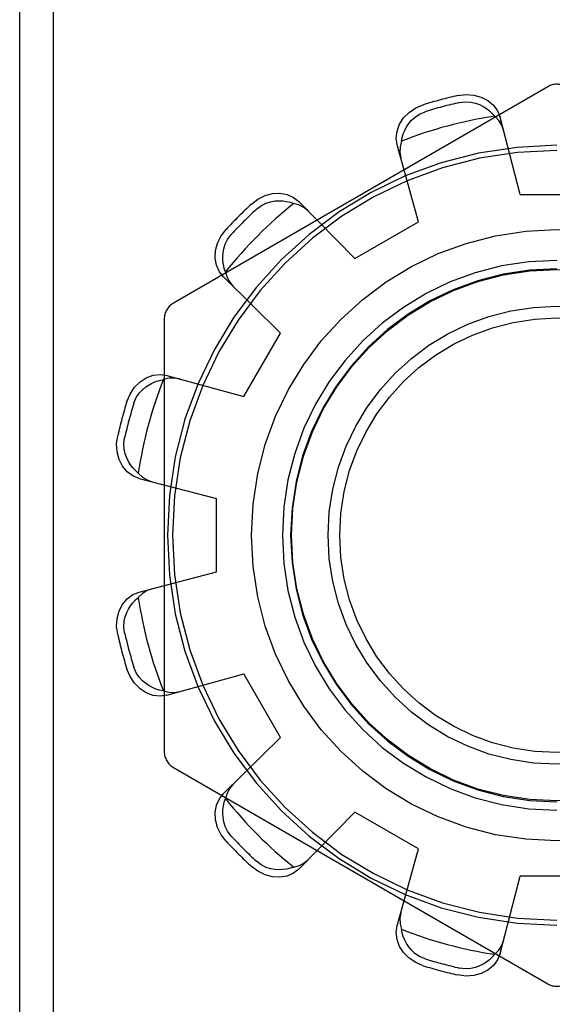
# Model space of a CAD drawing. Units: inches. Extents: x -117 to 126, y -73 to 84.
# Drawn here: x -47 to -47, y -23 to -22 of the extents above; entities that cross this region are included whole.
import ezdxf

# ---------------------------------------------------------------- set-up
doc = ezdxf.new("R2010")
doc.units = ezdxf.units.IN
doc.header["$MEASUREMENT"] = 0
for name, pattern in [('AI-Linetype-1017', [27.777778, 13.888889, -13.888889]), ('AI-Linetype-1018', [27.777778, 13.888889, -13.888889]), ('AI-Linetype-1020', [27.777778, 13.888889, -13.888889]), ('AI-Linetype-1028', [27.777778, 13.888889, -13.888889]), ('AI-Linetype-1047', [27.777778, 13.888889, -13.888889]), ('AI-Linetype-1050', [27.777778, 13.888889, -13.888889]), ('AI-Linetype-1052', [27.777778, 13.888889, -13.888889]), ('AI-Linetype-1130', [27.777778, 13.888889, -13.888889]), ('AI-Linetype-1131', [27.777778, 13.888889, -13.888889]), ('AI-Linetype-1132', [27.777778, 13.888889, -13.888889]), ('AI-Linetype-1134', [27.777778, 13.888889, -13.888889]), ('AI-Linetype-1135', [27.777778, 13.888889, -13.888889]), ('AI-Linetype-1136', [27.777778, 13.888889, -13.888889]), ('AI-Linetype-1137', [27.777778, 13.888889, -13.888889]), ('AI-Linetype-1139', [27.777778, 13.888889, -13.888889]), ('AI-Linetype-1140', [27.777778, 13.888889, -13.888889]), ('AI-Linetype-1149', [27.777778, 13.888889, -13.888889]), ('AI-Linetype-1150', [27.777778, 13.888889, -13.888889]), ('AI-Linetype-1151', [27.777778, 13.888889, -13.888889]), ('AI-Linetype-1154', [27.777778, 13.888889, -13.888889]), ('AI-Linetype-1155', [27.777778, 13.888889, -13.888889]), ('AI-Linetype-1156', [27.777778, 13.888889, -13.888889]), ('AI-Linetype-1158', [27.777778, 13.888889, -13.888889]), ('AI-Linetype-1159', [27.777778, 13.888889, -13.888889]), ('AI-Linetype-1160', [27.777778, 13.888889, -13.888889]), ('AI-Linetype-1166', [27.777778, 13.888889, -13.888889]), ('AI-Linetype-1168', [27.777778, 13.888889, -13.888889]), ('AI-Linetype-1169', [27.777778, 13.888889, -13.888889]), ('AI-Linetype-1170', [27.777778, 13.888889, -13.888889]), ('AI-Linetype-1171', [27.777778, 13.888889, -13.888889]), ('AI-Linetype-1172', [27.777778, 13.888889, -13.888889]), ('AI-Linetype-1173', [27.777778, 13.888889, -13.888889]), ('AI-Linetype-1174', [27.777778, 13.888889, -13.888889]), ('AI-Linetype-1175', [27.777778, 13.888889, -13.888889]), ('AI-Linetype-1176', [27.777778, 13.888889, -13.888889]), ('AI-Linetype-1177', [27.777778, 13.888889, -13.888889]), ('AI-Linetype-1178', [27.777778, 13.888889, -13.888889]), ('AI-Linetype-168', [27.777778, 13.888889, -13.888889]), ('AI-Linetype-205', [27.777778, 13.888889, -13.888889]), ('AI-Linetype-206', [27.777778, 13.888889, -13.888889]), ('AI-Linetype-286', [27.777778, 13.888889, -13.888889]), ('AI-Linetype-442', [27.777778, 13.888889, -13.888889]), ('AI-Linetype-521', [27.777778, 13.888889, -13.888889]), ('AI-Linetype-559', [27.777778, 13.888889, -13.888889]), ('AI-Linetype-698', [27.777778, 13.888889, -13.888889]), ('AI-Linetype-700', [27.777778, 13.888889, -13.888889]), ('AI-Linetype-702', [27.777778, 13.888889, -13.888889]), ('AI-Linetype-704', [27.777778, 13.888889, -13.888889]), ('AI-Linetype-707', [27.777778, 13.888889, -13.888889]), ('AI-Linetype-709', [27.777778, 13.888889, -13.888889]), ('AI-Linetype-711', [27.777778, 13.888889, -13.888889]), ('AI-Linetype-713', [27.777778, 13.888889, -13.888889]), ('AI-Linetype-715', [27.777778, 13.888889, -13.888889]), ('AI-Linetype-718', [27.777778, 13.888889, -13.888889]), ('AI-Linetype-719', [27.777778, 13.888889, -13.888889]), ('AI-Linetype-721', [27.777778, 13.888889, -13.888889]), ('AI-Linetype-723', [27.777778, 13.888889, -13.888889]), ('AI-Linetype-731', [27.777778, 13.888889, -13.888889]), ('AI-Linetype-738', [27.777778, 13.888889, -13.888889]), ('AI-Linetype-774', [27.777778, 13.888889, -13.888889]), ('AI-Linetype-775', [27.777778, 13.888889, -13.888889]), ('AI-Linetype-777', [27.777778, 13.888889, -13.888889]), ('AI-Linetype-779', [27.777778, 13.888889, -13.888889]), ('AI-Linetype-781', [27.777778, 13.888889, -13.888889]), ('AI-Linetype-784', [27.777778, 13.888889, -13.888889]), ('AI-Linetype-786', [27.777778, 13.888889, -13.888889]), ('AI-Linetype-806', [27.777778, 13.888889, -13.888889]), ('AI-Linetype-818', [27.777778, 13.888889, -13.888889]), ('AI-Linetype-820', [27.777778, 13.888889, -13.888889]), ('AI-Linetype-822', [27.777778, 13.888889, -13.888889]), ('AI-Linetype-825', [27.777778, 13.888889, -13.888889]), ('AI-Linetype-833', [27.777778, 13.888889, -13.888889]), ('AI-Linetype-835', [27.777778, 13.888889, -13.888889]), ('AI-Linetype-837', [27.777778, 13.888889, -13.888889]), ('AI-Linetype-845', [27.777778, 13.888889, -13.888889]), ('AI-Linetype-848', [27.777778, 13.888889, -13.888889]), ('AI-Linetype-849', [27.777778, 13.888889, -13.888889]), ('AI-Linetype-875', [27.777778, 13.888889, -13.888889]), ('AI-Linetype-877', [27.777778, 13.888889, -13.888889]), ('AI-Linetype-879', [27.777778, 13.888889, -13.888889]), ('AI-Linetype-888', [27.777778, 13.888889, -13.888889]), ('AI-Linetype-889', [27.777778, 13.888889, -13.888889]), ('AI-Linetype-905', [27.777778, 13.888889, -13.888889]), ('AI-Linetype-906', [27.777778, 13.888889, -13.888889]), ('AI-Linetype-908', [27.777778, 13.888889, -13.888889]), ('AI-Linetype-965', [27.777778, 13.888889, -13.888889]), ('AI-Linetype-970', [27.777778, 13.888889, -13.888889]), ('AI-Linetype-972', [27.777778, 13.888889, -13.888889]), ('AI-Linetype-996', [27.777778, 13.888889, -13.888889]), ('AI-Linetype-997', [27.777778, 13.888889, -13.888889])]:
    doc.linetypes.add(name, pattern=pattern)
doc.layers.add('DEFAULT_2', color=7, linetype='Continuous')

# ---------------------------------------------------------------- blocks, each defined once
blk = doc.blocks.new('block 395')
at = {"color": 253, "linetype": 'AI-Linetype-168', "lineweight": 25}
blk.add_lwpolyline([(-47.11549, -22.41801), (-47.15013, -22.398)], dxfattribs=at)
blk = doc.blocks.new('block 432')
at = {"color": 253, "linetype": 'AI-Linetype-205', "lineweight": 25}
blk.add_lwpolyline([(-47.0198, -22.43293), (-47.0598, -22.43293)], dxfattribs=at)
blk = doc.blocks.new('block 433')
at = {"color": 253, "linetype": 'AI-Linetype-206', "lineweight": 25}
blk.add_lwpolyline([(-47.0598, -22.06093), (-47.0198, -22.06093)], dxfattribs=at)
blk = doc.blocks.new('block 514')
at = {"color": 253, "linetype": 'AI-Linetype-286', "lineweight": 25}
blk.add_lwpolyline([(-47.19089, -22.35725), (-47.21088, -22.3226)], dxfattribs=at)
blk = doc.blocks.new('block 682')
at = {"color": 253, "linetype": 'AI-Linetype-442', "lineweight": 25}
blk.add_lwpolyline([(-47.2258, -22.26693), (-47.2258, -22.22693)], dxfattribs=at)
blk = doc.blocks.new('block 768')
at = {"color": 253, "linetype": 'AI-Linetype-521', "lineweight": 25}
blk.add_lwpolyline([(-47.21088, -22.17125), (-47.19089, -22.13661)], dxfattribs=at)
blk = doc.blocks.new('block 824')
at = {"color": 253, "linetype": 'AI-Linetype-559', "lineweight": 25}
blk.add_lwpolyline([(-47.15013, -22.09584), (-47.11549, -22.07585)], dxfattribs=at)
blk = doc.blocks.new('block 1576')
at = {"layer": 'DEFAULT_2', "color": 253, "linetype": 'AI-Linetype-698', "lineweight": 25}
blk.add_lwpolyline([(-47.24585, -22.16163), (-47.24873, -22.16115), (-47.25176, -22.16124), (-47.25481, -22.16195)], dxfattribs=at)
blk = doc.blocks.new('block 1578')
at = {"layer": 'DEFAULT_2', "color": 253, "linetype": 'AI-Linetype-700', "lineweight": 25}
blk.add_lwpolyline([(-47.25481, -22.3319), (-47.25685, -22.33145), (-47.25884, -22.33082), (-47.26076, -22.33004), (-47.26261, -22.32906), (-47.26444, -22.32785), (-47.26625, -22.32635), (-47.268, -22.32444), (-47.26963, -22.32199), (-47.27091, -22.31896)], dxfattribs=at)
blk = doc.blocks.new('block 1580')
at = {"layer": 'DEFAULT_2', "color": 253, "linetype": 'AI-Linetype-702', "lineweight": 25}
blk.add_lwpolyline([(-47.25481, -22.3319), (-47.25176, -22.33261), (-47.24873, -22.33271), (-47.24585, -22.33222)], dxfattribs=at)
blk = doc.blocks.new('block 1582')
at = {"layer": 'DEFAULT_2', "color": 253, "linetype": 'AI-Linetype-704', "lineweight": 25}
blk.add_lwpolyline([(-47.26803, -22.21592), (-47.2258, -22.22693)], dxfattribs=at)
blk = doc.blocks.new('block 1585')
at = {"layer": 'DEFAULT_2', "color": 253, "linetype": 'AI-Linetype-707', "lineweight": 25}
blk.add_lwpolyline([(-47.25296, -22.15967), (-47.21088, -22.17125)], dxfattribs=at)
blk = doc.blocks.new('block 1587')
at = {"layer": 'DEFAULT_2', "color": 253, "linetype": 'AI-Linetype-709', "lineweight": 25}
blk.add_lwpolyline([(-47.26803, -22.21592), (-47.27142, -22.21455), (-47.27454, -22.21228), (-47.27709, -22.20923), (-47.27893, -22.20562), (-47.28005, -22.20148), (-47.28033, -22.19708), (-47.27976, -22.19275)], dxfattribs=at)
blk = doc.blocks.new('block 1589')
at = {"layer": 'DEFAULT_2', "color": 253, "linetype": 'AI-Linetype-711', "lineweight": 25}
blk.add_lwpolyline([(-47.11286, -22.48183), (-47.1169, -22.48014), (-47.12058, -22.4777), (-47.1236, -22.47468), (-47.1258, -22.47127), (-47.12716, -22.46753), (-47.12758, -22.4637), (-47.12706, -22.46008)], dxfattribs=at)
blk = doc.blocks.new('block 1591')
at = {"layer": 'DEFAULT_2', "color": 253, "linetype": 'AI-Linetype-713', "lineweight": 25}
blk.add_lwpolyline([(-47.11183, -22.47804), (-47.1149, -22.47674), (-47.11734, -22.4751), (-47.11924, -22.47336), (-47.12075, -22.47156), (-47.12196, -22.46973), (-47.12292, -22.46787), (-47.12371, -22.46596), (-47.12433, -22.46396), (-47.12478, -22.46193)], dxfattribs=at)
blk = doc.blocks.new('block 1593')
at = {"layer": 'DEFAULT_2', "color": 253, "linetype": 'AI-Linetype-715', "lineweight": 25}
blk.add_lwpolyline([(-47.24931, -22.37366), (-47.04481, -22.49173)], dxfattribs=at)
blk = doc.blocks.new('block 1596')
at = {"layer": 'DEFAULT_2', "color": 253, "linetype": 'AI-Linetype-718', "lineweight": 25}
blk.add_lwpolyline([(-47.17559, -22.07004), (-47.17784, -22.06817), (-47.18051, -22.06675), (-47.18352, -22.06584)], dxfattribs=at)
blk = doc.blocks.new('block 1597')
at = {"layer": 'DEFAULT_2', "color": 253, "linetype": 'AI-Linetype-719', "lineweight": 25}
blk.add_lwpolyline([(-47.26849, -22.21301), (-47.27003, -22.2116), (-47.27144, -22.21007), (-47.27271, -22.20843), (-47.27384, -22.20665), (-47.27482, -22.2047), (-47.27562, -22.20247), (-47.27618, -22.19996), (-47.27637, -22.19704), (-47.27597, -22.19374)], dxfattribs=at)
blk = doc.blocks.new('block 1599')
at = {"layer": 'DEFAULT_2', "color": 253, "linetype": 'AI-Linetype-721', "lineweight": 25}
blk.add_lwpolyline([(-47.26849, -22.21301), (-47.2662, -22.21516), (-47.26362, -22.21676), (-47.26089, -22.21777)], dxfattribs=at)
blk = doc.blocks.new('block 1601')
at = {"layer": 'DEFAULT_2', "color": 253, "linetype": 'AI-Linetype-723', "lineweight": 25}
blk.add_lwpolyline([(-47.19089, -22.13661), (-47.22194, -22.10596)], dxfattribs=at)
blk = doc.blocks.new('block 1609')
at = {"layer": 'DEFAULT_2', "color": 253, "linetype": 'AI-Linetype-731', "lineweight": 25}
blk.add_lwpolyline([(-47.25296, -22.33417), (-47.25658, -22.3347), (-47.2604, -22.33428), (-47.26415, -22.33291), (-47.26755, -22.33072), (-47.27058, -22.32769), (-47.27302, -22.32402), (-47.27471, -22.31999)], dxfattribs=at)
blk = doc.blocks.new('block 1616')
at = {"layer": 'DEFAULT_2', "color": 253, "linetype": 'AI-Linetype-738', "lineweight": 25}
blk.add_lwpolyline([(-47.09299, -22.01077), (-47.08968, -22.01036), (-47.08675, -22.01055), (-47.08423, -22.01111), (-47.08202, -22.01192), (-47.08006, -22.0129), (-47.07829, -22.01402), (-47.07665, -22.0153), (-47.07513, -22.01671), (-47.07372, -22.01824)], dxfattribs=at)
blk = doc.blocks.new('block 1652')
at = {"layer": 'DEFAULT_2', "color": 253, "linetype": 'AI-Linetype-774', "lineweight": 25}
blk.add_lwpolyline([(-47.15013, -22.09584), (-47.18077, -22.06479)], dxfattribs=at)
blk = doc.blocks.new('block 1653')
at = {"layer": 'DEFAULT_2', "color": 253, "linetype": 'AI-Linetype-775', "lineweight": 25}
blk.add_lwpolyline([(-47.22194, -22.10596), (-47.2242, -22.10308), (-47.22576, -22.09956), (-47.22645, -22.09564), (-47.22624, -22.09159), (-47.22514, -22.08746), (-47.22318, -22.0835), (-47.22053, -22.08002)], dxfattribs=at)
blk = doc.blocks.new('block 1655')
at = {"layer": 'DEFAULT_2', "color": 253, "linetype": 'AI-Linetype-777', "lineweight": 25}
blk.add_lwpolyline([(-47.22053, -22.41383), (-47.22318, -22.41036), (-47.22514, -22.4064), (-47.22624, -22.40226), (-47.22645, -22.39822), (-47.22576, -22.3943), (-47.2242, -22.39077), (-47.22194, -22.3879)], dxfattribs=at)
blk = doc.blocks.new('block 1657')
at = {"layer": 'DEFAULT_2', "color": 253, "linetype": 'AI-Linetype-779', "lineweight": 25}
blk.add_lwpolyline([(-47.21773, -22.41106), (-47.21974, -22.40841), (-47.22104, -22.40578), (-47.22182, -22.40331), (-47.22222, -22.40099), (-47.22234, -22.3988), (-47.22226, -22.39671), (-47.22198, -22.39465), (-47.22152, -22.39263), (-47.22089, -22.39064)], dxfattribs=at)
blk = doc.blocks.new('block 1659')
at = {"layer": 'DEFAULT_2', "color": 253, "linetype": 'AI-Linetype-781', "lineweight": 25}
blk.add_lwpolyline([(-47.25296, -22.33417), (-47.21088, -22.3226)], dxfattribs=at)
blk = doc.blocks.new('block 1662')
at = {"layer": 'DEFAULT_2', "color": 253, "linetype": 'AI-Linetype-784', "lineweight": 25}
blk.add_lwpolyline([(-47.26803, -22.27794), (-47.2258, -22.26693)], dxfattribs=at)
blk = doc.blocks.new('block 1664')
at = {"layer": 'DEFAULT_2', "color": 253, "linetype": 'AI-Linetype-786', "lineweight": 25}
blk.add_lwpolyline([(-47.09399, -22.00697), (-47.08965, -22.0064), (-47.08525, -22.00669), (-47.08111, -22.0078), (-47.0775, -22.00964), (-47.07445, -22.01221), (-47.07218, -22.01531), (-47.07082, -22.0187)], dxfattribs=at)
blk = doc.blocks.new('block 1684')
at = {"layer": 'DEFAULT_2', "color": 253, "linetype": 'AI-Linetype-806', "lineweight": 25}
blk.add_lwpolyline([(-47.06896, -22.02584), (-47.06997, -22.02311), (-47.07157, -22.02053), (-47.07372, -22.01824)], dxfattribs=at)
blk = doc.blocks.new('block 1696')
at = {"layer": 'DEFAULT_2', "color": 253, "linetype": 'AI-Linetype-818', "lineweight": 25}
blk.add_lwpolyline([(-47.22089, -22.10322), (-47.22152, -22.10122), (-47.22198, -22.09919), (-47.22226, -22.09714), (-47.22234, -22.09504), (-47.22222, -22.09284), (-47.22181, -22.09054), (-47.22104, -22.08807), (-47.21973, -22.08544), (-47.21773, -22.08279)], dxfattribs=at)
blk = doc.blocks.new('block 1698')
at = {"layer": 'DEFAULT_2', "color": 253, "linetype": 'AI-Linetype-820', "lineweight": 25}
blk.add_lwpolyline([(-47.22089, -22.10322), (-47.21998, -22.10621), (-47.21855, -22.10889), (-47.21669, -22.11114)], dxfattribs=at)
blk = doc.blocks.new('block 1700')
at = {"layer": 'DEFAULT_2', "color": 253, "linetype": 'AI-Linetype-822', "lineweight": 25}
blk.add_lwpolyline([(-47.11549, -22.07585), (-47.12706, -22.03377)], dxfattribs=at)
blk = doc.blocks.new('block 1703')
at = {"layer": 'DEFAULT_2', "color": 253, "linetype": 'AI-Linetype-825', "lineweight": 25}
blk.add_lwpolyline([(-47.0598, -22.06093), (-47.07082, -22.0187)], dxfattribs=at)
blk = doc.blocks.new('block 1711')
at = {"layer": 'DEFAULT_2', "color": 253, "linetype": 'AI-Linetype-833', "lineweight": 25}
blk.add_lwpolyline([(-47.12706, -22.03377), (-47.12758, -22.03015), (-47.12716, -22.02633), (-47.1258, -22.02258), (-47.1236, -22.01918), (-47.12058, -22.01615), (-47.1169, -22.0137), (-47.11286, -22.01202)], dxfattribs=at)
blk = doc.blocks.new('block 1713')
at = {"layer": 'DEFAULT_2', "color": 253, "linetype": 'AI-Linetype-835', "lineweight": 25}
blk.add_lwpolyline([(-47.27976, -22.30111), (-47.28033, -22.29677), (-47.28005, -22.29236), (-47.27893, -22.28824), (-47.27709, -22.28463), (-47.27454, -22.28158), (-47.27142, -22.2793), (-47.26803, -22.27794)], dxfattribs=at)
blk = doc.blocks.new('block 1715')
at = {"layer": 'DEFAULT_2', "color": 253, "linetype": 'AI-Linetype-837', "lineweight": 25}
blk.add_lwpolyline([(-47.27597, -22.3001), (-47.27637, -22.29681), (-47.27618, -22.29388), (-47.27562, -22.29135), (-47.27481, -22.28914), (-47.27383, -22.28719), (-47.27271, -22.28541), (-47.27144, -22.28377), (-47.27003, -22.28225), (-47.26849, -22.28084)], dxfattribs=at)
blk = doc.blocks.new('block 1723')
at = {"layer": 'DEFAULT_2', "color": 253, "linetype": 'AI-Linetype-845', "lineweight": 25}
blk.add_lwpolyline([(-47.33331, -17.74692), (-47.33331, -26.75583)], dxfattribs=at)
blk = doc.blocks.new('block 1726')
at = {"layer": 'DEFAULT_2', "color": 253, "linetype": 'AI-Linetype-848', "lineweight": 25}
blk.add_lwpolyline([(-47.31493, -21.79038), (-47.31493, -22.70346)], dxfattribs=at)
blk = doc.blocks.new('block 1727')
at = {"layer": 'DEFAULT_2', "color": 253, "linetype": 'AI-Linetype-849', "lineweight": 25}
blk.add_lwpolyline([(-47.25431, -22.12885), (-47.25431, -22.36499)], dxfattribs=at)
blk = doc.blocks.new('block 1753')
at = {"layer": 'DEFAULT_2', "color": 253, "linetype": 'AI-Linetype-875', "lineweight": 25}
blk.add_lwpolyline([(-47.1251, -22.45296), (-47.12559, -22.45584), (-47.12549, -22.45888), (-47.12478, -22.46193)], dxfattribs=at)
blk = doc.blocks.new('block 1755')
at = {"layer": 'DEFAULT_2', "color": 253, "linetype": 'AI-Linetype-877', "lineweight": 25}
blk.add_lwpolyline([(-47.12478, -22.03191), (-47.12433, -22.02988), (-47.12371, -22.0279), (-47.12292, -22.02597), (-47.12195, -22.02412), (-47.12073, -22.02228), (-47.11922, -22.02048), (-47.11732, -22.01873), (-47.11488, -22.01712), (-47.11183, -22.01581)], dxfattribs=at)
blk = doc.blocks.new('block 1757')
at = {"layer": 'DEFAULT_2', "color": 253, "linetype": 'AI-Linetype-879', "lineweight": 25}
blk.add_lwpolyline([(-47.12478, -22.03191), (-47.12549, -22.03498), (-47.12559, -22.038), (-47.1251, -22.04088)], dxfattribs=at)
blk = doc.blocks.new('block 1766')
at = {"layer": 'DEFAULT_2', "color": 253, "linetype": 'AI-Linetype-888', "lineweight": 25}
blk.add_lwpolyline([(-47.07082, -22.47515), (-47.0598, -22.43293)], dxfattribs=at)
blk = doc.blocks.new('block 1767')
at = {"layer": 'DEFAULT_2', "color": 253, "linetype": 'AI-Linetype-889', "lineweight": 25}
blk.add_lwpolyline([(-47.12706, -22.46008), (-47.11549, -22.41801)], dxfattribs=at)
blk = doc.blocks.new('block 1783')
at = {"layer": 'DEFAULT_2', "color": 253, "linetype": 'AI-Linetype-905', "lineweight": 25}
blk.add_lwpolyline([(-47.07082, -22.47515), (-47.07218, -22.47854), (-47.07445, -22.48165), (-47.0775, -22.48421), (-47.08111, -22.48606), (-47.08525, -22.48717), (-47.08965, -22.48744), (-47.09399, -22.48688)], dxfattribs=at)
blk = doc.blocks.new('block 1784')
at = {"layer": 'DEFAULT_2', "color": 253, "linetype": 'AI-Linetype-906', "lineweight": 25}
blk.add_lwpolyline([(-47.27471, -22.17387), (-47.27302, -22.16984), (-47.27058, -22.16615), (-47.26755, -22.16314), (-47.26415, -22.16093), (-47.2604, -22.15957), (-47.25658, -22.15915), (-47.25296, -22.15967)], dxfattribs=at)
blk = doc.blocks.new('block 1786')
at = {"layer": 'DEFAULT_2', "color": 253, "linetype": 'AI-Linetype-908', "lineweight": 25}
blk.add_lwpolyline([(-47.27091, -22.1749), (-47.26961, -22.17183), (-47.26799, -22.16939), (-47.26624, -22.16749), (-47.26443, -22.16599), (-47.2626, -22.16478), (-47.26075, -22.1638), (-47.25883, -22.16302), (-47.25684, -22.16241), (-47.25481, -22.16195)], dxfattribs=at)
blk = doc.blocks.new('block 1843')
at = {"layer": 'DEFAULT_2', "color": 253, "linetype": 'AI-Linetype-965', "lineweight": 25}
blk.add_lwpolyline([(-47.21669, -22.38272), (-47.21855, -22.38496), (-47.21998, -22.38764), (-47.22089, -22.39064)], dxfattribs=at)
blk = doc.blocks.new('block 1848')
at = {"layer": 'DEFAULT_2', "color": 253, "linetype": 'AI-Linetype-970', "lineweight": 25}
blk.add_lwpolyline([(-47.07372, -22.47561), (-47.07513, -22.47715), (-47.07666, -22.47857), (-47.0783, -22.47983), (-47.08008, -22.48096), (-47.08204, -22.48193), (-47.08425, -22.48275), (-47.08677, -22.4833), (-47.08969, -22.48349), (-47.09299, -22.48309)], dxfattribs=at)
blk = doc.blocks.new('block 1850')
at = {"layer": 'DEFAULT_2', "color": 253, "linetype": 'AI-Linetype-972', "lineweight": 25}
blk.add_lwpolyline([(-47.07372, -22.47561), (-47.07157, -22.47332), (-47.06997, -22.47074), (-47.06896, -22.468)], dxfattribs=at)
blk = doc.blocks.new('block 1874')
at = {"layer": 'DEFAULT_2', "color": 253, "linetype": 'AI-Linetype-996', "lineweight": 25}
blk.add_lwpolyline([(-47.18077, -22.42906), (-47.15013, -22.398)], dxfattribs=at)
blk = doc.blocks.new('block 1875')
at = {"layer": 'DEFAULT_2', "color": 253, "linetype": 'AI-Linetype-997', "lineweight": 25}
blk.add_lwpolyline([(-47.22194, -22.3879), (-47.19089, -22.35725)], dxfattribs=at)
blk = doc.blocks.new('block 1895')
at = {"layer": 'DEFAULT_2', "color": 253, "linetype": 'AI-Linetype-1017', "lineweight": 25}
blk.add_lwpolyline([(-47.18077, -22.42906), (-47.18365, -22.43133), (-47.18717, -22.43289), (-47.19109, -22.43357), (-47.19514, -22.43336), (-47.19927, -22.43226), (-47.20323, -22.4303), (-47.20671, -22.42765)], dxfattribs=at)
blk = doc.blocks.new('block 1896')
at = {"layer": 'DEFAULT_2', "color": 253, "linetype": 'AI-Linetype-1018', "lineweight": 25}
blk.add_lwpolyline([(-47.20671, -22.0662), (-47.20323, -22.06356), (-47.19927, -22.06159), (-47.19514, -22.06049), (-47.19109, -22.06028), (-47.18717, -22.06097), (-47.18365, -22.06253), (-47.18077, -22.06479)], dxfattribs=at)
blk = doc.blocks.new('block 1898')
at = {"layer": 'DEFAULT_2', "color": 253, "linetype": 'AI-Linetype-1020', "lineweight": 25}
blk.add_lwpolyline([(-47.20394, -22.069), (-47.20128, -22.06699), (-47.19865, -22.06569), (-47.19619, -22.06491), (-47.19387, -22.06451), (-47.19168, -22.06439), (-47.18959, -22.06447), (-47.18753, -22.06475), (-47.18551, -22.06521), (-47.18352, -22.06584)], dxfattribs=at)
blk = doc.blocks.new('block 1906')
at = {"layer": 'DEFAULT_2', "color": 253, "linetype": 'AI-Linetype-1028', "lineweight": 25}
blk.add_lwpolyline([(-47.04481, -22.00213), (-47.24931, -22.1202)], dxfattribs=at)
blk = doc.blocks.new('block 1925')
at = {"layer": 'DEFAULT_2', "color": 253, "linetype": 'AI-Linetype-1047', "lineweight": 25}
blk.add_lwpolyline([(-47.26089, -22.27608), (-47.26362, -22.2771), (-47.2662, -22.2787), (-47.26849, -22.28084)], dxfattribs=at)
blk = doc.blocks.new('block 1928')
at = {"layer": 'DEFAULT_2', "color": 253, "linetype": 'AI-Linetype-1050', "lineweight": 25}
blk.add_lwpolyline([(-47.18352, -22.42802), (-47.18551, -22.42864), (-47.18754, -22.4291), (-47.1896, -22.42938), (-47.19169, -22.42947), (-47.19389, -22.42933), (-47.1962, -22.42893), (-47.19866, -22.42815), (-47.20129, -22.42685), (-47.20394, -22.42486)], dxfattribs=at)
blk = doc.blocks.new('block 1930')
at = {"layer": 'DEFAULT_2', "color": 253, "linetype": 'AI-Linetype-1052', "lineweight": 25}
blk.add_lwpolyline([(-47.18352, -22.42802), (-47.18051, -22.42711), (-47.17784, -22.42567), (-47.17559, -22.42381)], dxfattribs=at)
blk = doc.blocks.new('block 2008')
at = {"layer": 'DEFAULT_2', "color": 253, "linetype": 'AI-Linetype-1130', "lineweight": 25}
blk.add_open_spline([(-47.25431, -22.36499), (-47.25431, -22.36857), (-47.2524, -22.37187), (-47.24931, -22.37366)], degree=3, dxfattribs=at)
blk = doc.blocks.new('block 2009')
at = {"layer": 'DEFAULT_2', "color": 253, "linetype": 'AI-Linetype-1131', "lineweight": 25}
blk.add_open_spline([(-47.24931, -22.1202), (-47.2524, -22.12199), (-47.25431, -22.12528), (-47.25431, -22.12885)], degree=3, dxfattribs=at)
blk = doc.blocks.new('block 2010')
at = {"layer": 'DEFAULT_2', "color": 253, "linetype": 'AI-Linetype-1132', "lineweight": 25}
blk.add_open_spline([(-47.04481, -22.49173), (-47.04171, -22.4935), (-47.0379, -22.4935), (-47.0348, -22.49173)], degree=3, dxfattribs=at)
blk = doc.blocks.new('block 2012')
at = {"layer": 'DEFAULT_2', "color": 253, "linetype": 'AI-Linetype-1134', "lineweight": 25}
blk.add_open_spline([(-47.20671, -22.0662), (-47.21149, -22.07062), (-47.21611, -22.07524), (-47.22053, -22.08002)], degree=3, dxfattribs=at)
blk = doc.blocks.new('block 2013')
at = {"layer": 'DEFAULT_2', "color": 253, "linetype": 'AI-Linetype-1135', "lineweight": 25}
blk.add_open_spline([(-47.27471, -22.17387), (-47.27664, -22.18009), (-47.27833, -22.18639), (-47.27976, -22.19275)], degree=3, dxfattribs=at)
blk = doc.blocks.new('block 2014')
at = {"layer": 'DEFAULT_2', "color": 253, "linetype": 'AI-Linetype-1136', "lineweight": 25}
blk.add_open_spline([(-47.27976, -22.30111), (-47.27833, -22.30747), (-47.27664, -22.31376), (-47.27471, -22.31999)], degree=3, dxfattribs=at)
blk = doc.blocks.new('block 2015')
at = {"layer": 'DEFAULT_2', "color": 253, "linetype": 'AI-Linetype-1137', "lineweight": 25}
blk.add_open_spline([(-47.22053, -22.41383), (-47.21611, -22.41862), (-47.21149, -22.42323), (-47.20671, -22.42765)], degree=3, dxfattribs=at)
blk = doc.blocks.new('block 2017')
at = {"layer": 'DEFAULT_2', "color": 253, "linetype": 'AI-Linetype-1139', "lineweight": 25}
blk.add_open_spline([(-47.09399, -22.00697), (-47.10034, -22.00841), (-47.10664, -22.01009), (-47.11286, -22.01202)], degree=3, dxfattribs=at)
blk = doc.blocks.new('block 2018')
at = {"layer": 'DEFAULT_2', "color": 253, "linetype": 'AI-Linetype-1140', "lineweight": 25}
blk.add_open_spline([(-47.11286, -22.48183), (-47.10664, -22.48376), (-47.10034, -22.48545), (-47.09399, -22.48688)], degree=3, dxfattribs=at)
blk = doc.blocks.new('block 2027')
at = {"layer": 'DEFAULT_2', "color": 253, "linetype": 'AI-Linetype-1149', "lineweight": 25}
blk.add_open_spline([(-47.09299, -22.01077), (-47.09934, -22.01219), (-47.10562, -22.01388), (-47.11183, -22.01581)], degree=3, dxfattribs=at)
blk = doc.blocks.new('block 2028')
at = {"layer": 'DEFAULT_2', "color": 253, "linetype": 'AI-Linetype-1150', "lineweight": 25}
blk.add_open_spline([(-47.20394, -22.069), (-47.20873, -22.0734), (-47.21332, -22.078), (-47.21773, -22.08279)], degree=3, dxfattribs=at)
blk = doc.blocks.new('block 2029')
at = {"layer": 'DEFAULT_2', "color": 253, "linetype": 'AI-Linetype-1151', "lineweight": 25}
blk.add_open_spline([(-47.27091, -22.1749), (-47.27285, -22.18111), (-47.27454, -22.18739), (-47.27597, -22.19374)], degree=3, dxfattribs=at)
blk = doc.blocks.new('block 2032')
at = {"layer": 'DEFAULT_2', "color": 253, "linetype": 'AI-Linetype-1154', "lineweight": 25}
blk.add_open_spline([(-47.27597, -22.3001), (-47.27454, -22.30645), (-47.27285, -22.31274), (-47.27091, -22.31896)], degree=3, dxfattribs=at)
blk = doc.blocks.new('block 2033')
at = {"layer": 'DEFAULT_2', "color": 253, "linetype": 'AI-Linetype-1155', "lineweight": 25}
blk.add_open_spline([(-47.21773, -22.41106), (-47.21332, -22.41585), (-47.20873, -22.42045), (-47.20394, -22.42486)], degree=3, dxfattribs=at)
blk = doc.blocks.new('block 2034')
at = {"layer": 'DEFAULT_2', "color": 253, "linetype": 'AI-Linetype-1156', "lineweight": 25}
blk.add_open_spline([(-47.11183, -22.47804), (-47.10562, -22.47998), (-47.09934, -22.48166), (-47.09299, -22.48309)], degree=3, dxfattribs=at)
blk = doc.blocks.new('block 2036')
at = {"layer": 'DEFAULT_2', "color": 253, "linetype": 'AI-Linetype-1158', "lineweight": 25}
blk.add_open_spline([(-47.12478, -22.46193), (-47.10834, -22.46842), (-47.09121, -22.47302), (-47.07372, -22.47561)], degree=3, dxfattribs=at)
blk = doc.blocks.new('block 2037')
at = {"layer": 'DEFAULT_2', "color": 253, "linetype": 'AI-Linetype-1159', "lineweight": 25}
blk.add_open_spline([(-47.22089, -22.39064), (-47.20991, -22.40449), (-47.19737, -22.41703), (-47.18352, -22.42802)], degree=3, dxfattribs=at)
blk = doc.blocks.new('block 2038')
at = {"layer": 'DEFAULT_2', "color": 253, "linetype": 'AI-Linetype-1160', "lineweight": 25}
blk.add_open_spline([(-47.26849, -22.28084), (-47.2659, -22.29833), (-47.26131, -22.31546), (-47.25481, -22.3319)], degree=3, dxfattribs=at)
blk = doc.blocks.new('block 2044')
at = {"layer": 'DEFAULT_2', "color": 253, "linetype": 'AI-Linetype-1166', "lineweight": 25}
blk.add_open_spline([(-47.25481, -22.16195), (-47.26131, -22.1784), (-47.2659, -22.19553), (-47.26849, -22.21301)], degree=3, dxfattribs=at)
blk = doc.blocks.new('block 2046')
at = {"layer": 'DEFAULT_2', "color": 253, "linetype": 'AI-Linetype-1168', "lineweight": 25}
blk.add_open_spline([(-47.18352, -22.06584), (-47.19737, -22.07682), (-47.20991, -22.08937), (-47.22089, -22.10322)], degree=3, dxfattribs=at)
blk = doc.blocks.new('block 2047')
at = {"layer": 'DEFAULT_2', "color": 253, "linetype": 'AI-Linetype-1169', "lineweight": 25}
blk.add_open_spline([(-47.07372, -22.01824), (-47.09121, -22.02083), (-47.10834, -22.02542), (-47.12478, -22.03191)], degree=3, dxfattribs=at)
blk = doc.blocks.new('block 2048')
at = {"layer": 'DEFAULT_2', "color": 253, "linetype": 'AI-Linetype-1170', "lineweight": 25}
blk.add_open_spline([(-47.03981, -22.03413), (-47.15733, -22.03413), (-47.2526, -22.12941), (-47.2526, -22.24692), (-47.2526, -22.36445), (-47.15733, -22.45972), (-47.03981, -22.45972)], degree=3, knots=[0, 0, 0, 0, 1, 1, 1, 2, 2, 2, 2], dxfattribs=at)
blk = doc.blocks.new('block 2049')
at = {"layer": 'DEFAULT_2', "color": 253, "linetype": 'AI-Linetype-1171', "lineweight": 25}
blk.add_open_spline([(-47.03981, -22.03692), (-47.15579, -22.03692), (-47.24981, -22.13094), (-47.24981, -22.24692), (-47.24981, -22.3629), (-47.15579, -22.45692), (-47.03981, -22.45692)], degree=3, knots=[0, 0, 0, 0, 1, 1, 1, 2, 2, 2, 2], dxfattribs=at)
blk = doc.blocks.new('block 2050')
at = {"layer": 'DEFAULT_2', "color": 253, "linetype": 'AI-Linetype-1172', "lineweight": 25}
blk.add_open_spline([(-46.87302, -22.24692), (-46.87302, -22.15481), (-46.94769, -22.08013), (-47.03981, -22.08013), (-47.13192, -22.08013), (-47.2066, -22.15481), (-47.2066, -22.24692), (-47.2066, -22.33904), (-47.13192, -22.41371), (-47.03981, -22.41371), (-46.94769, -22.41371), (-46.87302, -22.33904), (-46.87302, -22.24692), (-46.87302, -22.24692), (-46.87302, -22.24692), (-46.87302, -22.24692)], degree=3, knots=[0, 0, 0, 0, 1, 1, 1, 2, 2, 2, 3, 3, 3, 4, 4, 4, 5, 5, 5, 5], dxfattribs=at)
blk = doc.blocks.new('block 2051')
at = {"layer": 'DEFAULT_2', "color": 253, "linetype": 'AI-Linetype-1173', "lineweight": 25}
blk.add_open_spline([(-47.03981, -22.09692), (-47.12265, -22.09692), (-47.18981, -22.16409), (-47.18981, -22.24692), (-47.18981, -22.32977), (-47.12265, -22.39692), (-47.03981, -22.39692)], degree=3, knots=[0, 0, 0, 0, 1, 1, 1, 2, 2, 2, 2], dxfattribs=at)
blk = doc.blocks.new('block 2052')
at = {"layer": 'DEFAULT_2', "color": 253, "linetype": 'AI-Linetype-1174', "lineweight": 25}
blk.add_open_spline([(-47.03981, -22.10147), (-47.12014, -22.10147), (-47.18526, -22.16659), (-47.18526, -22.24692), (-47.18526, -22.32726), (-47.12014, -22.39239), (-47.03981, -22.39239)], degree=3, knots=[0, 0, 0, 0, 1, 1, 1, 2, 2, 2, 2], dxfattribs=at)
blk = doc.blocks.new('block 2053')
at = {"layer": 'DEFAULT_2', "color": 253, "linetype": 'AI-Linetype-1175', "lineweight": 25}
blk.add_open_spline([(-46.8948, -22.24692), (-46.8948, -22.16684), (-46.95972, -22.10193), (-47.03981, -22.10193), (-47.11989, -22.10193), (-47.1848, -22.16684), (-47.1848, -22.24692), (-47.1848, -22.32701), (-47.11989, -22.39193), (-47.03981, -22.39193), (-46.95972, -22.39193), (-46.8948, -22.32701), (-46.8948, -22.24692), (-46.8948, -22.24692), (-46.8948, -22.24692), (-46.8948, -22.24692)], degree=3, knots=[0, 0, 0, 0, 1, 1, 1, 2, 2, 2, 3, 3, 3, 4, 4, 4, 5, 5, 5, 5], dxfattribs=at)
blk = doc.blocks.new('block 2054')
at = {"layer": 'DEFAULT_2', "color": 253, "linetype": 'AI-Linetype-1176', "lineweight": 25}
blk.add_open_spline([(-46.91481, -22.24692), (-46.91481, -22.1779), (-46.97077, -22.12192), (-47.03981, -22.12192), (-47.10885, -22.12192), (-47.16481, -22.1779), (-47.16481, -22.24692), (-47.16481, -22.31596), (-47.10884, -22.37192), (-47.03981, -22.37192), (-46.97077, -22.37192), (-46.91481, -22.31596), (-46.91481, -22.24692), (-46.91481, -22.24692), (-46.91481, -22.24692), (-46.91481, -22.24692)], degree=3, knots=[0, 0, 0, 0, 1, 1, 1, 2, 2, 2, 3, 3, 3, 4, 4, 4, 5, 5, 5, 5], dxfattribs=at)
blk = doc.blocks.new('block 2055')
at = {"layer": 'DEFAULT_2', "color": 253, "linetype": 'AI-Linetype-1177', "lineweight": 25}
blk.add_open_spline([(-46.92124, -22.24692), (-46.92124, -22.18144), (-46.97432, -22.12835), (-47.03981, -22.12835), (-47.10529, -22.12835), (-47.15838, -22.18144), (-47.15838, -22.24692), (-47.15838, -22.31241), (-47.10529, -22.36549), (-47.03981, -22.36549), (-46.97432, -22.36549), (-46.92124, -22.31241), (-46.92124, -22.24692), (-46.92124, -22.24692), (-46.92124, -22.24692), (-46.92124, -22.24692)], degree=3, knots=[0, 0, 0, 0, 1, 1, 1, 2, 2, 2, 3, 3, 3, 4, 4, 4, 5, 5, 5, 5], dxfattribs=at)
blk = doc.blocks.new('block 2056')
at = {"layer": 'DEFAULT_2', "color": 253, "linetype": 'AI-Linetype-1178', "lineweight": 25}
blk.add_open_spline([(-47.0348, -22.00213), (-47.0379, -22.00034), (-47.04171, -22.00034), (-47.04481, -22.00213)], degree=3, dxfattribs=at)

msp = doc.modelspace()

# ---------------------------------------------------------------- block references
for name in ['block 433', 'block 824', 'block 768', 'block 682', 'block 514', 'block 395', 'block 432']:
    msp.add_blockref(name, (0, 0))
at = {"layer": 'DEFAULT_2'}
for name in ['block 1723', 'block 1726', 'block 1906', 'block 2056', 'block 2017', 'block 1664', 'block 1711', 'block 2027', 'block 1616', 'block 1755', 'block 2047', 'block 1684', 'block 1703', 'block 2048', 'block 1700', 'block 1757', 'block 2049', 'block 1896', 'block 2046', 'block 2012', 'block 1898', 'block 1596', 'block 1652', 'block 2028', 'block 1653', 'block 1696', 'block 2050', 'block 2051', 'block 1698', 'block 2052', 'block 2053', 'block 1601', 'block 2009', 'block 2054', 'block 1727', 'block 2055', 'block 1784', 'block 1786', 'block 2044', 'block 1576', 'block 1585', 'block 2013', 'block 2029', 'block 1587', 'block 1597', 'block 1599', 'block 1582', 'block 1662', 'block 1925', 'block 1713', 'block 1715', 'block 2038', 'block 2014', 'block 2032', 'block 1609', 'block 1578', 'block 1659', 'block 1580', 'block 1875', 'block 2008', 'block 1593', 'block 1843', 'block 1655', 'block 1657', 'block 2037', 'block 1874', 'block 2033', 'block 2015', 'block 1767', 'block 1928', 'block 1930', 'block 1895', 'block 1766', 'block 1753', 'block 1589', 'block 1591', 'block 2036', 'block 1850', 'block 1783', 'block 1848', 'block 2034', 'block 2018', 'block 2010']:
    msp.add_blockref(name, (0, 0), dxfattribs=at)

doc.saveas('drawing.dxf')
